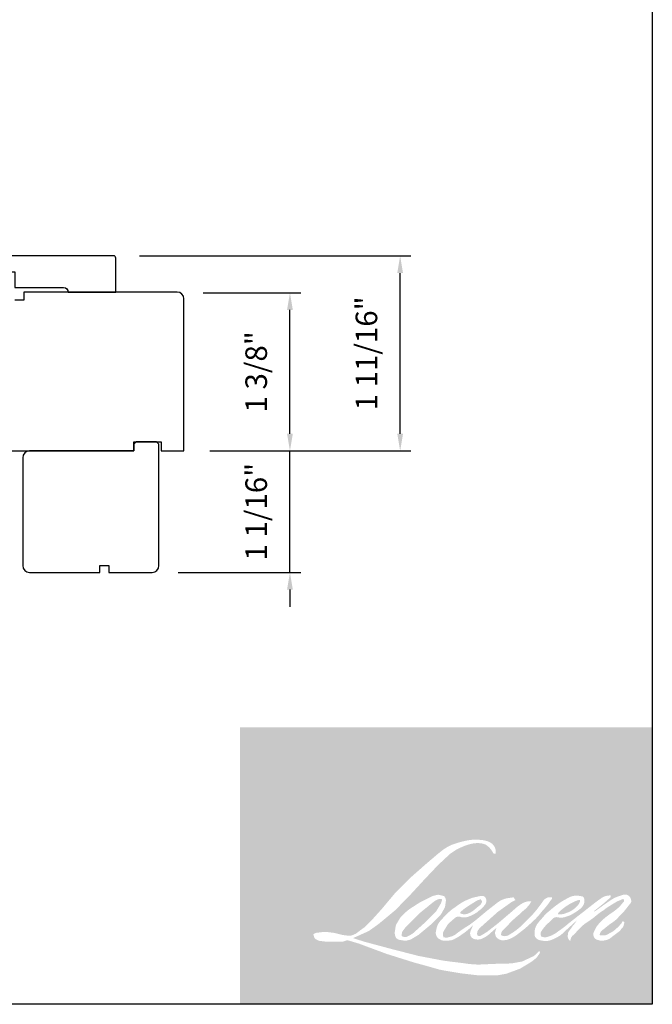
# Model space of a CAD drawing. Extents: x -4188 to -4116, y 4316 to 4426.
# Drawn here: x -4168 to -4162, y 4367 to 4375 of the extents above; entities that cross this region are included whole.
import ezdxf

# ---------------------------------------------------------------- set-up
doc = ezdxf.new("R2010")
doc.units = 0
doc.header["$LTSCALE"] = 10
doc.header["$MEASUREMENT"] = 0
doc.header["$PDMODE"] = 2
doc.header["$PDSIZE"] = -2
doc.layers.get('DEFPOINTS').update_dxf_attribs({"color": 2, "linetype": 'CONTINUOUS'})
for name, color, linetype in [('1', 1, 'CONTINUOUS'), ('8', 7, 'CONTINUOUS'), ('Visible (ANSI)', 7, 'CONTINUOUS')]:
    doc.layers.add(name, color=color, linetype=linetype)
doc.layers.add('2', color=2, linetype='CONTINUOUS', lineweight=9)
doc.styles.add('MODERN', font='tahoma.ttf')
doc.dimstyles.new('LWDEC$0', dxfattribs={"dimtxt": 2.5, "dimasz": 2, "dimexe": 1.25, "dimexo": 3.000000000000004, "dimgap": 2, "dimtad": 1, "dimtoh": 1, "dimzin": 1, "dimdsep": 46, "dimtxsty": 'MODERN', "dimcen": 0, "dimdle": 1.5, "dimadec": 0, "dimazin": 0, "dimtfac": 1, "dimtix": 1, "dimtmove": 0, "dimatfit": 3, "dimfxl": 0, "dimtzin": 0, "dimarcsym": 0})

# ---------------------------------------------------------------- blocks, each defined once
blk = doc.blocks.new('*D491')
at = {"layer": '2', "color": 0, "linetype": 'ByBlock', "lineweight": -2}
for p, q in [((-4165.928070409794, 4372.818186907229), (-4165.080535729569, 4372.818186907229)), ((-4165.174285729569, 4371.595315204782), (-4165.174285729569, 4372.668186907229)), ((-4165.869015409793, 4371.445315204783), (-4165.080535729569, 4371.445315204783))]:
    blk.add_line(p, q, dxfattribs=at)
at = {"layer": '2', "color": 0}
for points in [[(-4165.199285729569, 4372.668186907229), (-4165.14928572957, 4372.668186907229), (-4165.174285729569, 4372.818186907229)], [(-4165.199285729569, 4371.595315204782), (-4165.14928572957, 4371.595315204782), (-4165.174285729569, 4371.445315204783)]]:
    blk.add_solid(points, dxfattribs=at)
at = {"layer": 'DEFPOINTS', "color": 0}
for p in [(-4166.153070409794, 4372.818186907229), (-4165.174285729569, 4372.818186907229), (-4166.094015409793, 4371.445315204783)]:
    blk.add_point(p, dxfattribs=at)
at = {"layer": '2', "color": 0, "insert": (-4165.442653761806, 4372.131751056005), "char_height": 0.1875, "attachment_point": 5, "rotation": 90, "style": 'MODERN'}
blk.add_mtext('1 3/8"', dxfattribs=at)
blk = doc.blocks.new('*D492')
at = {"layer": '2', "color": 0, "linetype": 'ByBlock', "lineweight": -2}
for p, q in [((-4166.479250409793, 4373.138225204782), (-4164.124481297459, 4373.138225204782)), ((-4164.218231297459, 4371.595315204782), (-4164.218231297459, 4372.988225204783)), ((-4165.869015409793, 4371.445315204783), (-4164.124481297459, 4371.445315204783))]:
    blk.add_line(p, q, dxfattribs=at)
at = {"layer": '2', "color": 0}
for points in [[(-4164.243231297459, 4372.988225204783), (-4164.19323129746, 4372.988225204783), (-4164.218231297459, 4373.138225204782)], [(-4164.243231297459, 4371.595315204782), (-4164.19323129746, 4371.595315204782), (-4164.218231297459, 4371.445315204783)]]:
    blk.add_solid(points, dxfattribs=at)
at = {"layer": 'DEFPOINTS', "color": 0}
for p in [(-4166.704250409794, 4373.138225204782), (-4164.218231297459, 4373.138225204782), (-4166.094015409793, 4371.445315204783)]:
    blk.add_point(p, dxfattribs=at)
at = {"layer": '2', "color": 0, "insert": (-4164.486599329696, 4372.291770204782), "char_height": 0.1875, "attachment_point": 5, "rotation": 90, "style": 'MODERN'}
blk.add_mtext('1 11/16"', dxfattribs=at)
blk = doc.blocks.new('*D495')
at = {"layer": '2', "color": 0, "linetype": 'ByBlock', "lineweight": -2}
for p, q in [((-4165.174285729569, 4371.595386603443), (-4165.174285729569, 4371.745386603444)), ((-4165.869015409793, 4371.445386603444), (-4165.080535729569, 4371.445386603444)), ((-4165.174285729569, 4370.392239103444), (-4165.174285729569, 4371.445386603444)), ((-4166.144605409793, 4370.392239103444), (-4165.080535729569, 4370.392239103444)), ((-4165.174285729569, 4370.242239103444), (-4165.174285729569, 4370.092239103444))]:
    blk.add_line(p, q, dxfattribs=at)
at = {"layer": '2', "color": 0}
for points in [[(-4165.199285729569, 4371.595386603443), (-4165.14928572957, 4371.595386603443), (-4165.174285729569, 4371.445386603444)], [(-4165.199285729569, 4370.242239103444), (-4165.14928572957, 4370.242239103444), (-4165.174285729569, 4370.392239103444)]]:
    blk.add_solid(points, dxfattribs=at)
at = {"layer": 'DEFPOINTS', "color": 0}
for p in [(-4166.094015409793, 4371.445386603444), (-4165.174285729569, 4371.445386603444), (-4166.369605409794, 4370.392239103444)]:
    blk.add_point(p, dxfattribs=at)
at = {"layer": '2', "color": 0, "insert": (-4165.442653761806, 4370.918812853442), "char_height": 0.1875, "attachment_point": 5, "rotation": 90, "style": 'MODERN'}
blk.add_mtext('1 1/16"', dxfattribs=at)

msp = doc.modelspace()

# ---------------------------------------------------------------- hatches: boundary and pattern name
at = {"layer": '1'}
h = msp.add_hatch(color=256, dxfattribs=at)
edge = h.paths.add_edge_path(flags=16)
edge.add_line((-4163.59002205558, 4367.569514329478), (-4163.619044751588, 4367.558089914173))
edge.add_arc((-4163.470239866801, 4367.16519230555), 0.4201326273902369, 110.7435338328154, 128.3189354592484)
edge.add_line((-4163.730738210237, 4367.494816390935), (-4163.76591726784, 4367.470209991622))
edge.add_arc((-4163.387342561746, 4366.988614985035), 0.6125786141085684, 128.1703640766237, 137.4904388566677)
edge.add_line((-4163.838913823732, 4367.402542459132), (-4163.856503352533, 4367.382330069071))
edge.add_arc((-4163.751747672542, 4367.267763711073), 0.1552391795754306, 132.4387618196775, 165.7887559558239)
edge.add_line((-4163.902236097115, 4367.305874561824), (-4163.907299964088, 4367.279513891111))
edge.add_arc((-4163.860269901264, 4367.265189354107), 0.04916318917346481, 163.0601785608149, 199.667819839924)
edge.add_line((-4163.906564896499, 4367.248642675109), (-4163.902911649749, 4367.238421467521))
edge.add_arc((-4163.856616654512, 4367.254968146519), 0.04916318917341159, 199.6678198398924, 251.5782653251905)
edge.add_line((-4163.872152662912, 4367.208324265755), (-4163.865298079055, 4367.202176214716))
edge.add_arc((-4163.82055093884, 4367.356891173325), 0.1610559684547542, 253.8689093689835, 279.5238834985275)
edge.add_line((-4163.793902824385, 4367.198055084948), (-4163.766004248619, 4367.202490967066))
edge.add_arc((-4163.923635924296, 4367.563299751733), 0.3937394116279627, 293.599759127088, 305.2415335662616)
edge.add_line((-4163.696438632861, 4367.241722210487), (-4163.678370437476, 4367.254039690227))
edge.add_arc((-4164.035161526043, 4367.776488924028), 0.632655579901109, 304.3299546809044, 311.3388278817086)
edge.add_line((-4163.617285791132, 4367.301480552572), (-4163.585597608662, 4367.332628181981))
edge.add_line((-4163.585597608662, 4367.332628181982), (-4163.607684846997, 4367.280211297852))
edge.add_arc((-4163.562379560654, 4367.261120719047), 0.04916318917344066, 157.1505902080524, 188.7527881177595)
edge.add_line((-4163.610970200571, 4367.253639483715), (-4163.608967174288, 4367.241424710456))
edge.add_arc((-4163.559693093503, 4367.262719421067), 0.05367867115876975, 203.3724848755398, 236.2820188683001)
edge.add_line((-4163.589490418679, 4367.21807057842), (-4163.57702530128, 4367.210675143499))
edge.add_line((-4163.577025301281, 4367.210675143499), (-4163.557159005914, 4367.207561250289))
edge.add_arc((-4163.544801198032, 4367.296381909324), 0.08967622252795054, 262.0791645594197, 292.2783775016619)
edge.add_line((-4163.510804316727, 4367.213399760952), (-4163.494054262012, 4367.22118447163))
edge.add_arc((-4163.602130921121, 4367.440722341599), 0.2446986730543335, 296.2106379315013, 316.3390975216024)
edge.add_line((-4163.425106499166, 4367.27178509104), (-4163.382860635601, 4367.308593158734))
edge.add_line((-4163.382860635601, 4367.308593158735), (-4163.392616707125, 4367.279347592753))
edge.add_arc((-4163.345980023611, 4367.263789992661), 0.0491631891734274, 161.551740767663, 190.3127161446984)
edge.add_line((-4163.394348997718, 4367.254988770376), (-4163.393185642113, 4367.248595304189))
edge.add_arc((-4163.344816668008, 4367.257396526473), 0.04916318917342543, 190.3127161447497, 233.1512482868532)
edge.add_line((-4163.374300063929, 4367.218055091132), (-4163.36566418918, 4367.211583163707))
edge.add_arc((-4163.321652981746, 4367.281991360917), 0.08303192527091752, 237.9910565920216, 266.7736929511086)
edge.add_line((-4163.326326012505, 4367.199091038857), (-4163.314571091172, 4367.201048680273))
edge.add_arc((-4163.341745329473, 4367.45489662723), 0.2552982949444252, 276.1102024200143, 282.8001709376335)
edge.add_line((-4163.285183633048, 4367.205942828506), (-4163.263632789144, 4367.213773438863))
edge.add_arc((-4163.436533641264, 4367.574086903519), 0.3996504691298105, 295.6345937821404, 305.0851936871881)
edge.add_line((-4163.206817026449, 4367.247053611095), (-4163.162735877961, 4367.281312559342))
edge.add_arc((-4163.781961444611, 4368.078194948658), 1.009188706237167, 307.8493564519049, 313.88251319577)
edge.add_line((-4163.082410117805, 4367.350809365929), (-4163.045186045459, 4367.385068314176))
edge.add_arc((-4163.795189903593, 4368.097200220402), 1.034232874686498, 316.4837322151152, 319.90339358774)
edge.add_line((-4163.004043588604, 4367.431073244999), (-4162.983135924987, 4367.458064455187))
edge.add_arc((-4163.332784312634, 4367.803661168517), 0.4916208734870623, 315.3338983763682, 327.303457312776)
edge.add_line((-4162.919064021416, 4367.538092714286), (-4162.901790026696, 4367.559244084202))
edge.add_line((-4162.901790026695, 4367.559244084202), (-4162.901790026695, 4367.572978370701))
edge.add_line((-4162.901790026695, 4367.572978370701), (-4162.935744635897, 4367.572978370701))
edge.add_arc((-4162.909364682459, 4367.492670753941), 0.08452937508941588, 108.1846443389827, 152.3458894786765)
edge.add_line((-4162.984237898839, 4367.531903606528), (-4162.984259271771, 4367.531775467458))
edge.add_line((-4162.984259271771, 4367.531775467458), (-4163.034886211391, 4367.464324823199))
edge.add_arc((-4163.074205859608, 4367.493837268602), 0.0491631891735178, 319.55213005632027, 323.10892970529335, ccw=False)
edge.add_line((-4163.03679284249, 4367.461942358039), (-4163.074573503583, 4367.418348486407))
edge.add_arc((-4037.17061305924, 4241.334175086499), 178.1825637864407, 134.9590241022482, 134.9968740237159)
edge.add_line((-4163.157837955373, 4367.335148100521), (-4163.189184567054, 4367.305783255814))
edge.add_arc((-4163.664219563295, 4367.897449287398), 0.7587667234291177, 303.89260640291644, 308.76017638464685, ccw=False)
edge.add_line((-4163.241102407161, 4367.267608980042), (-4163.279097687369, 4367.244185132256))
edge.add_arc((-4163.303274664235, 4367.286992759608), 0.04916318917350984, 279.45515651044104, 299.4569788133839, ccw=False)
edge.add_line((-4163.295198350721, 4367.238497478088), (-4163.306242260352, 4367.236658246027))
edge.add_arc((-4163.314318573865, 4367.285153527548), 0.04916318917337241, 231.361640185013, 279.4551565104153, ccw=False)
edge.add_line((-4163.345016201372, 4367.246752032328), (-4163.338534877565, 4367.27099839845))
edge.add_line((-4163.338534877565, 4367.27099839845), (-4163.331526990622, 4367.283002676687))
edge.add_arc((-4163.499088075292, 4367.477723310894), 0.2568907208972585, 310.712667740733, 319.2431645888313)
edge.add_line((-4163.304496666955, 4367.310012171479), (-4163.279468564234, 4367.336021397246))
edge.add_arc((-4162.665100642328, 4366.772093631773), 0.8339439238567334, 128.6864513861608, 137.4512053608263, ccw=False)
edge.add_line((-4163.186364040293, 4367.423052108236), (-4163.161335937571, 4367.448060933736))
edge.add_arc((-4163.342349585958, 4367.698245586715), 0.3088013948927088, 305.8864977196262, 323.8290169823505)
edge.add_line((-4163.09306678311, 4367.515991956596), (-4163.080473378402, 4367.538642610707))
edge.add_line((-4163.080473378401, 4367.538642610707), (-4163.098089193215, 4367.538642610707))
edge.add_arc((-4163.094471265198, 4367.433985298029), 0.104719828590028, 91.97988545757887, 108.8462448972383)
edge.add_line((-4163.128298875314, 4367.533090975434), (-4163.146094753059, 4367.527566392844))
edge.add_arc((-4162.993229347518, 4367.233062021714), 0.3318141902126206, 117.432015659688, 131.1083323412447)
edge.add_line((-4163.211392143015, 4367.483073324433), (-4163.241325092364, 4367.456756926106))
edge.add_arc((-4163.210627518992, 4367.418355387613), 0.04916318917335474, 128.6382790430487, 130.5795029713375)
edge.add_line((-4163.242608299083, 4367.455695029743), (-4163.361610735233, 4367.353771429954))
edge.add_arc((-4163.393591515325, 4367.391111072085), 0.04916318917417919, 308.6382790420806, 310.579502970377, ccw=False)
edge.add_line((-4163.362893941953, 4367.352709533588), (-4163.418094938352, 4367.309540951239))
edge.add_arc((-4165.364072481907, 4369.771597653144), 3.13824023991467, 307.31405794987364, 308.32238481125603, ccw=False)
edge.add_line((-4163.461722849247, 4367.275677446381), (-4163.476525205182, 4367.265946580379))
edge.add_arc((-4163.107382716554, 4366.633975132203), 0.7318839308380999, 120.2897390747867, 122.7946382182685)
edge.add_line((-4163.503792678515, 4367.249209421135), (-4163.518205494694, 4367.241424710456))
edge.add_arc((-4163.532423502296, 4367.265812242533), 0.02822947858117316, 239.7576806675913, 300.2423193323303, ccw=False)
edge.add_line((-4163.546641509898, 4367.241424710456), (-4163.55177424911, 4367.25799380744))
edge.add_line((-4163.55177424911, 4367.25799380744), (-4163.546768658869, 4367.281001963647))
edge.add_arc((-4163.352452868834, 4367.156223813507), 0.2309290215829528, 138.7107403284415, 147.2938136247718, ccw=False)
edge.add_line((-4163.525970127628, 4367.30860482909), (-4163.374573182372, 4367.444126886527))
edge.add_arc((-4163.341783139354, 4367.407495858032), 0.04916318917303248, 125.5168177182407, 131.8331214657503, ccw=False)
edge.add_line((-4163.370344095568, 4367.447511991651), (-4163.255422969684, 4367.529535339421))
edge.add_arc((-4163.226862013471, 4367.489519205802), 0.0491631891733968, 116.5473942008067, 125.51681771819841, ccw=False)
edge.add_line((-4163.248834907792, 4367.533498872522), (-4163.217922145447, 4367.548943347454))
edge.add_line((-4163.217922145448, 4367.548943347454), (-4163.235103260268, 4367.572978370701))
edge.add_line((-4163.235103260268, 4367.572978370701), (-4163.284474230233, 4367.566102609345))
edge.add_arc((-4163.250725121319, 4367.363670219405), 0.2052263990066863, 99.46517994555128, 130.3446589746836)
edge.add_line((-4163.383585417007, 4367.520086384424), (-4163.46328061732, 4367.457620419874))
edge.add_arc((-4163.43577078832, 4367.41687451851), 0.04916318917326112, 124.0254795468588, 129.7838645318389)
edge.add_line((-4163.467229984287, 4367.454654647662), (-4163.567336084394, 4367.371297139593))
edge.add_arc((-4163.598795280362, 4367.409077268745), 0.0491631891734052, 306.50774894826475, 309.7838645323727, ccw=False)
edge.add_line((-4163.569546550547, 4367.369561057211), (-4163.615065758555, 4367.335214603659))
edge.add_arc((-4162.800675708217, 4365.991679154774), 1.571088366865797, 121.2223368885232, 125.0085167005282)
edge.add_line((-4163.702006264438, 4367.278505438669), (-4163.720118895629, 4367.265233057132))
edge.add_arc((-4163.822875506251, 4367.375020905168), 0.1503738428143182, 288.78325139745607, 313.10527468853024, ccw=False)
edge.add_line((-4163.774456789202, 4367.23265545837), (-4163.799423378792, 4367.226985392204))
edge.add_arc((-4163.819377589856, 4367.271916991669), 0.04916318917333661, 270.0000000000521, 293.94610040233283, ccw=False)
edge.add_line((-4163.819377589856, 4367.222753802495), (-4163.843284741291, 4367.226622577986))
edge.add_line((-4163.843284741291, 4367.226622577986), (-4163.847176971623, 4367.245913656727))
edge.add_arc((-4163.798683708683, 4367.254002081728), 0.04916318917343378, 148.6516844491835, 189.469466182361, ccw=False)
edge.add_line((-4163.84067007683, 4367.279578712847), (-4163.806053561197, 4367.336404874301))
edge.add_arc((-4163.764067193049, 4367.310828243181), 0.04916318917336334, 130.9872745663165, 148.6516844493615, ccw=False)
edge.add_line((-4163.796312905594, 4367.347939335756), (-4163.743349320991, 4367.393959229163))
edge.add_arc((-4163.711103608445, 4367.356848136588), 0.04916318917337772, 73.62240392444329, 130.9872745661695, ccw=False)
edge.add_line((-4163.697241244808, 4367.404016495094), (-4163.681733261068, 4367.39945883575))
edge.add_arc((-4163.664796657079, 4367.508305937678), 0.1101568888120925, 261.1557017455833, 293.0405422143933)
edge.add_line((-4163.621683192272, 4367.406936468383), (-4163.60409366347, 4367.41396683069))
edge.add_arc((-4163.740187144917, 4367.72115014163), 0.3359806872613426, 293.8951005314135, 303.8407504359524)
edge.add_line((-4163.553084037521, 4367.442088411155), (-4163.522920956273, 4367.466345287742))
edge.add_arc((-4163.548200893776, 4367.50851096015), 0.04916318917340806, 300.9443034441121, 317.2685916769402)
edge.add_line((-4163.512088430482, 4367.475150666917), (-4163.484492330281, 4367.505023400608))
edge.add_arc((-4163.520604793575, 4367.53838369384), 0.04916318917340592, 317.2685916769402, 346.9956899603004)
edge.add_line((-4163.47270248582, 4367.527320779148), (-4163.471465483995, 4367.532676984431))
edge.add_arc((-4163.518693644648, 4367.543757579186), 0.04851060439480232, 346.7961712270607, 413.3872709827156)
edge.add_line((-4163.489761764137, 4367.582696313485), (-4163.519663940373, 4367.585332710287))
edge.add_line((-4163.519663940374, 4367.585332710287), (-4163.53989190986, 4367.580938701035))
edge.add_line((-4163.53989190986, 4367.580938701036), (-4163.59002205558, 4367.569514329478))
edge = h.paths.add_edge_path(flags=16)
edge.add_line((-4163.406914181197, 4367.950671511904), (-4163.390015190967, 4367.952870353893))
edge.add_line((-4163.390015190968, 4367.952870353893), (-4163.389733066378, 4367.981799998679))
edge.add_arc((-4163.486730810901, 4367.966597538079), 0.09818185805466399, 8.907506088494685, 24.43170924534063)
edge.add_line((-4163.397340657471, 4368.007206376045), (-4163.403539216542, 4368.017623129126))
edge.add_arc((-4163.565379685358, 4367.900052898698), 0.2000377375131122, 35.9968131381565, 43.3346657359031)
edge.add_line((-4163.419880700098, 4368.037330506913), (-4163.425515767573, 4368.041553510189))
edge.add_arc((-4163.511128282288, 4367.917768138191), 0.1505068802308914, 55.3314669920864, 74.27023737480918)
edge.add_line((-4163.470325794024, 4368.062638694027), (-4163.494766142244, 4368.068247416059))
edge.add_arc((-4163.663869743746, 4366.656794266767), 1.421547051872085, 83.16806255266637, 85.45872639657695)
edge.add_line((-4163.551315607255, 4368.07387845165), (-4163.560259577987, 4368.07387845165))
edge.add_arc((-4163.554701608416, 4367.609053480039), 0.4648581990869062, 90.6850600621614, 102.9608398431246)
edge.add_line((-4163.658962350781, 4368.062068758876), (-4163.66471204084, 4368.060472834348))
edge.add_arc((-4163.467572322485, 4367.219027636582), 0.8642303451028007, 103.1858341886869, 106.899858065573)
edge.add_line((-4163.718803931146, 4368.045935592891), (-4163.765135285629, 4368.030503704599))
edge.add_arc((-4163.749599299669, 4367.983859816361), 0.04916318917363997, 108.4217071105008, 114.75834702479)
edge.add_line((-4163.77018845167, 4368.028504031995), (-4163.792585011406, 4368.017970259444))
edge.add_arc((-4163.640229413632, 4367.712823970701), 0.3410666880643488, 116.5323637573816, 123.2614938956356)
edge.add_line((-4163.827291184561, 4367.998015800114), (-4163.845460588961, 4367.985909309713))
edge.add_arc((-4163.817281897521, 4367.945623077345), 0.0491631891735478, 124.9713296138638, 128.6383073389062)
edge.add_line((-4163.847979489858, 4367.984024600679), (-4163.897701614091, 4367.944277492562))
edge.add_arc((-4163.867004021753, 4367.905875969226), 0.04916318917420285, 128.6383073376939, 130.4042997095776)
edge.add_line((-4163.898870472592, 4367.94331322982), (-4163.990760268974, 4367.865096991969))
edge.add_arc((-4163.958893818134, 4367.827659731378), 0.049163189172959, 130.4042997119748, 131.3566274874068)
edge.add_line((-4163.991378092877, 4367.864562184739), (-4164.134226021577, 4367.738816849687))
edge.add_arc((-4164.101741746835, 4367.701914396325), 0.04916318917333874, 131.3566274862534, 134.9779493406149)
edge.add_line((-4164.136491989699, 4367.73669139721), (-4164.254122412362, 4367.61915148141))
edge.add_arc((-4164.219372169498, 4367.584374480525), 0.04916318917368553, 134.9779493407256, 140.0418956082592)
edge.add_line((-4164.257056454824, 4367.615948422458), (-4164.378798963849, 4367.470645708718))
edge.add_arc((-4164.416483249174, 4367.502219650651), 0.04916318917391516, 317.99084807977545, 320.04189560753264, ccw=False)
edge.add_line((-4164.379953134612, 4367.469317220652), (-4164.471276799076, 4367.367924590222))
edge.add_arc((-4164.507806913638, 4367.400827020221), 0.04916318917369938, 314.97794145064756, 317.99084807989925, ccw=False)
edge.add_line((-4164.473056675562, 4367.366050014551), (-4164.520640722771, 4367.318502592418))
edge.add_arc((-4164.555390960848, 4367.353279598087), 0.04916318917357225, 304.97127028456777, 314.9779414512371, ccw=False)
edge.add_line((-4164.527212311123, 4367.312993336541), (-4164.557141796613, 4367.292058842853))
edge.add_arc((-4164.528963146889, 4367.251772581307), 0.0491631891727158, 124.9712702846912, 127.5472939882475)
edge.add_line((-4164.558923985102, 4367.290751644189), (-4164.597606419792, 4367.261018806052))
edge.add_arc((-4164.627567258006, 4367.299997868935), 0.04916318917342997, 292.60418672138087, 307.54729398813345, ccw=False)
edge.add_line((-4164.608670757817, 4367.25461129107), (-4164.634882151217, 4367.243698293801))
edge.add_arc((-4164.653778651405, 4367.289084871666), 0.04916318917343216, 270.0000000000521, 292.6041867212646, ccw=False)
edge.add_line((-4164.653778651405, 4367.239921682492), (-4164.664745938278, 4367.239921682492))
edge.add_arc((-4164.664745938278, 4367.289084871666), 0.04916318917342501, 262.4111372028817, 269.99999999989575, ccw=False)
edge.add_line((-4164.671238611652, 4367.240352291577), (-4164.716809460062, 4367.246423725383))
edge.add_arc((-4164.710316786687, 4367.295156305471), 0.04916318917320903, 255.97412700802948, 262.41113720279566, ccw=False)
edge.add_line((-4164.722231978508, 4367.247458848793), (-4164.785592051339, 4367.263286682689))
edge.add_arc((-4164.797507243161, 4367.215589226011), 0.04916318917361244, 75.97412700809264, 82.41113720285762)
edge.add_line((-4164.791014569784, 4367.264321806099), (-4164.836585418195, 4367.270393239904))
edge.add_arc((-4164.843078091571, 4367.221660659816), 0.04916318917338042, 82.41113720287485, 89.99999999989578)
edge.add_line((-4164.843078091571, 4367.270823848989), (-4164.898408816704, 4367.270823848989))
edge.add_arc((-4164.898408816704, 4367.221660659816), 0.04916318917346972, 89.99999999989578, 97.58885177278158)
edge.add_line((-4164.904901480702, 4367.270393241154), (-4164.943140447263, 4367.265298646229))
edge.add_arc((-4164.936647783265, 4367.216566064891), 0.04916318917351427, 97.58885177282633, 120.9444138367378)
edge.add_line((-4164.961927802011, 4367.258731688591), (-4164.97039381166, 4367.253655968992))
edge.add_line((-4164.970393811659, 4367.253655968992), (-4164.968145025757, 4367.24017362032))
edge.add_arc((-4164.919651762815, 4367.24826204532), 0.04916318917343378, 189.469466182361, 248.9772521266449)
edge.add_line((-4164.937288495306, 4367.202371252815), (-4164.924614550943, 4367.19750040718))
edge.add_arc((-4164.906977818451, 4367.243391199685), 0.04916318917355166, 248.9772521265363, 263.2952829132843)
edge.add_line((-4164.91271774385, 4367.194564235555), (-4164.863294958724, 4367.188754267545))
edge.add_arc((-4164.857555033325, 4367.237581231675), 0.04916318917369175, 263.2952829136709, 270.0000000002605)
edge.add_line((-4164.857555033325, 4367.188418042501), (-4164.722138574135, 4367.188418042501))
edge.add_arc((-4164.722138574135, 4367.237581231675), 0.04916318917351444, 269.9999999999479, 291.7861635244846)
edge.add_line((-4164.70389197098, 4367.191929499582), (-4164.695496362474, 4367.195285151817))
edge.add_line((-4164.695496362475, 4367.195285151817), (-4164.695496192872, 4367.195285219605))
edge.add_line((-4164.695496192873, 4367.195285219606), (-4164.694245658488, 4367.195785052791))
edge.add_arc((-4164.675998885742, 4367.150133388483), 0.04916318917341306, 73.31290130503481, 111.78637637463899, ccw=False)
edge.add_line((-4164.661881929681, 4367.197226176903), (-4164.576739407436, 4367.171703091824))
edge.add_arc((-4164.590856363497, 4367.124610303403), 0.04916318917377746, 69.6379539024133, 73.31290130484012, ccw=False)
edge.add_line((-4164.573749977941, 4367.170701416894), (-4164.335871067989, 4367.082414368887))
edge.add_arc((-4164.318764682431, 4367.128505482378), 0.04916318917301937, 249.6379539022516, 252.5654274350193)
edge.add_line((-4164.333494786637, 4367.081600864271), (-4164.094712873998, 4367.006612886596))
edge.add_arc((-4164.079982769793, 4367.053517504704), 0.04916318917313097, 252.5654274358246, 253.9209235554614)
edge.add_line((-4164.093599192147, 4367.006277561733), (-4164.005334680121, 4366.982366341561))
edge.add_arc((-4169.718894885037, 4346.540896436483), 21.22494904812221, 74.02213101165029, 74.38388184838948, ccw=False)
edge.add_line((-4163.87638722699, 4366.945885198084), (-4163.837615937245, 4366.938022212144))
edge.add_arc((-4163.827179883546, 4366.986064984262), 0.04916318917365625, 257.744367814255, 260.5448446286094)
edge.add_line((-4163.835256196095, 4366.937569702582), (-4163.69331732753, 4366.913931471693))
edge.add_arc((-4163.685241014982, 4366.962426753374), 0.04916318917292128, 260.544844628678, 263.3725429624577)
edge.add_line((-4163.690915094841, 4366.913592093681), (-4163.547190477239, 4366.896892787016))
edge.add_arc((-4163.541516397379, 4366.94572744671), 0.04916318917351623, 263.3725429623806, 270.0000000001042)
edge.add_line((-4163.541516397379, 4366.896564257537), (-4163.376981709199, 4366.896564257537))
edge.add_arc((-4163.376981709199, 4366.94572744671), 0.04916318917342501, 269.9999999999479, 280.2970776836968)
edge.add_line((-4163.368193689196, 4366.897356072179), (-4163.301214791776, 4366.909524671809))
edge.add_arc((-4163.31000281178, 4366.957896046341), 0.04916318917369696, 280.2970776836922, 290.3620369384126)
edge.add_line((-4163.29289643359, 4366.911804930115), (-4163.181077783292, 4366.953305598296))
edge.add_arc((-4163.198184161482, 4366.999396714522), 0.04916318917342728, 290.3620369384726, 301.244160550689)
edge.add_line((-4163.172683897404, 4366.957363921353), (-4163.082787722842, 4367.011901724297))
edge.add_arc((-4163.108287986922, 4367.053934517466), 0.04916318917354828, 301.2441605507241, 307.5472587162483)
edge.add_line((-4163.078327172704, 4367.014955436139), (-4163.041884531868, 4367.042966645086))
edge.add_arc((-4163.071845346086, 4367.081945726413), 0.04916318917337024, 307.5472587161466, 325.2842117670305)
edge.add_line((-4163.031433836771, 4367.053946992788), (-4163.0048765641, 4367.092277993262))
edge.add_line((-4163.004876564101, 4367.092277993262), (-4163.011748994878, 4367.109445829512))
edge.add_line((-4163.011748994878, 4367.109445829512), (-4163.050294606675, 4367.070929887814))
edge.add_arc((-4163.085044843921, 4367.105706894314), 0.04916318917339163, 294.99998599423975, 314.97794008390053, ccw=False)
edge.add_line((-4163.064267593262, 4367.061149908051), (-4163.153831590313, 4367.019385556986))
edge.add_arc((-4163.174608840971, 4367.063942543248), 0.04916318917339169, 280.4835584637241, 294.9999859943562, ccw=False)
edge.add_line((-4163.165663433307, 4367.015600027266), (-4163.248457427022, 4367.000279640833))
edge.add_arc((-4163.257402834685, 4367.048622156815), 0.04916318917328719, 271.4310031368585, 280.4835584636405, ccw=False)
edge.add_line((-4163.256175076471, 4366.999474300509), (-4163.389256186542, 4366.996149813168))
edge.add_arc((-4163.388028428328, 4366.947001956862), 0.04916318917331137, 91.4310031358674, 92.54284591175761)
edge.add_line((-4163.39020962527, 4366.996116736202), (-4163.541170399263, 4366.989412538749))
edge.add_arc((-4163.543351596203, 4367.038527318089), 0.04916318917356638, 265.10465275579725, 272.54284591257897, ccw=False)
edge.add_line((-4163.547546986789, 4366.989543464959), (-4163.618492926798, 4366.994397392798))
edge.add_arc((-4164.113058893465, 4363.745360524497), 3.28646254610615, 81.34491920542158, 83.93276959944109)
edge.add_line((-4163.765695068211, 4367.013414140927), (-4163.84198910129, 4367.023428255375))
edge.add_arc((-4163.835435111974, 4367.072152627037), 0.04916318917365626, 259.2238030497866, 262.3390408785694, ccw=False)
edge.add_line((-4163.844627311537, 4367.023856430117), (-4164.058263700762, 4367.064517775078))
edge.add_arc((-4164.0490715012, 4367.112813971997), 0.04916318917313896, 255.5898674252661, 259.2238030498841, ccw=False)
edge.add_line((-4164.061306310181, 4367.065197497759), (-4164.30007493274, 4367.126547871429))
edge.add_arc((-4164.28784012376, 4367.174164345664), 0.04916318917018413, 254.97323209402919, 255.5898674261031, ccw=False)
edge.add_line((-4164.300586677871, 4367.126682301398), (-4164.529405948849, 4367.188108831456))
edge.add_arc((-4164.516659394736, 4367.235590875724), 0.04916318917296821, 252.1939689635893, 254.973232092796, ccw=False)
edge.add_line((-4164.531693278019, 4367.1887827405), (-4164.626771969801, 4367.219320208997))
edge.add_line((-4164.626771969801, 4367.219320208997), (-4164.493846817169, 4367.279090482481))
edge.add_arc((-4164.514008736061, 4367.323929262529), 0.04916318917353688, 294.2112382077532, 305.732961936249)
edge.add_line((-4164.485297025441, 4367.284021157551), (-4164.404829081132, 4367.341913466205))
edge.add_arc((-4164.433540791753, 4367.381821571184), 0.04916318917339783, 305.7329619361102, 309.7838804658383)
edge.add_line((-4164.402081585279, 4367.34404145078), (-4164.261056024024, 4367.461472316595))
edge.add_arc((-4164.292515230497, 4367.499252436998), 0.04916318917308217, 309.7838804662118, 315.7220069153682)
edge.add_line((-4164.25731630749, 4367.464929631332), (-4164.129002226177, 4367.596519033221))
edge.add_arc((-4164.164201149184, 4367.630841838888), 0.04916318917361547, 315.7220069151761, 317.3313130301738)
edge.add_line((-4164.128052188217, 4367.597521097738), (-4164.00847415006, 4367.727248759384))
edge.add_arc((-4163.972325189095, 4367.693928018234), 0.04916318917442977, 136.5691217381373, 137.3313130317578, ccw=False)
edge.add_line((-4164.008027707257, 4367.727726677478), (-4163.889037017493, 4367.853420043943))
edge.add_arc((-4163.853334499331, 4367.819621384699), 0.04916318917341618, 133.0030402840258, 136.5691217367321, ccw=False)
edge.add_line((-4163.886865621591, 4367.855575285874), (-4163.787833136262, 4367.947934397534))
edge.add_arc((-4163.754302014003, 4367.911980496358), 0.04916318917335243, 123.66973125777031, 133.0030402840233, ccw=False)
edge.add_line((-4163.781558323915, 4367.952896419171), (-4163.735901347796, 4367.983311001202))
edge.add_arc((-4163.708645037884, 4367.942395078388), 0.04916318917370247, 116.54741945340211, 123.66973125800169, ccw=False)
edge.add_line((-4163.730617951589, 4367.986374735425), (-4163.691863275046, 4368.005573791756))
edge.add_arc((-4163.471371265195, 4367.525322787834), 0.5284484394671219, 108.32977608697189, 114.6607198081017, ccw=False)
edge.add_line((-4163.637560806636, 4368.02695890046), (-4163.627019695567, 4368.030150705771))
edge.add_arc((-4163.541766865661, 4367.767276631817), 0.2763527162224407, 91.3175923494444, 107.9684245357011, ccw=False)
edge.add_line((-4163.54812140234, 4368.043556279325), (-4163.542691110044, 4368.043556279325))
edge.add_arc((-4163.54745692751, 4367.837437936195), 0.2061734327964088, 74.27590666917501, 88.67545713152828, ccw=False)
edge.add_line((-4163.49158284655, 4368.035895920332), (-4163.476872489205, 4368.029814464721))
edge.add_arc((-4163.532100148026, 4367.930099234945), 0.1139878122781073, 43.535206096623426, 61.0199570960134, ccw=False)
edge.add_line((-4163.449464539188, 4368.008614058386), (-4163.43875804735, 4367.997915751339))
edge.add_arc((-4164.969754391085, 4366.793638844299), 1.947879019177836, 37.4859321387911, 38.18847884617469, ccw=False)
edge.add_line((-4163.424106962824, 4367.979052991705), (-4163.406914181197, 4367.950671511905))
edge = h.paths.add_edge_path(flags=16)
edge.add_line((-4163.939528134565, 4367.583279107449), (-4164.040245244341, 4367.532959270413))
edge.add_arc((-4164.018272324174, 4367.488979616605), 0.04916318917315821, 116.5474278707861, 122.7151472681694)
edge.add_line((-4164.044843197653, 4367.530343947281), (-4164.136273997605, 4367.471612277316))
edge.add_arc((-4164.109703124126, 4367.43024794664), 0.04916318917354903, 122.7151472678157, 129.7838844046906)
edge.add_line((-4164.141162333196, 4367.468028064882), (-4164.178349823149, 4367.437062332753))
edge.add_arc((-4164.146890614079, 4367.399282214512), 0.04916318917337725, 129.7838844048574, 134.9779236775583)
edge.add_line((-4164.181640841367, 4367.434059230962), (-4164.210143611, 4367.405578417362))
edge.add_arc((-4164.175393383712, 4367.370801400912), 0.04916318917343889, 134.9779236773372, 149.016800467838)
edge.add_line((-4164.217541884745, 4367.396109957377), (-4164.250638480074, 4367.340991369943))
edge.add_arc((-4164.208489979041, 4367.315682813477), 0.04916318917348348, 149.0168004682402, 171.4627371209268)
edge.add_line((-4164.25710841672, 4367.322981216544), (-4164.264859290945, 4367.271348634455))
edge.add_arc((-4164.216240853266, 4367.264050231388), 0.0491631891734344, 171.462737120919, 188.7527796723929)
edge.add_line((-4164.264831494285, 4367.256569003219), (-4164.262966111769, 4367.2444533278))
edge.add_arc((-4164.214375470749, 4367.251934555969), 0.04916318917342272, 188.7527796722899, 243.4525844808459)
edge.add_line((-4164.236348381434, 4367.207954897425), (-4164.231606783479, 4367.205585922498))
edge.add_line((-4164.23160678348, 4367.205585922498), (-4164.183034981495, 4367.197021021261))
edge.add_arc((-4164.174497513949, 4367.245437245997), 0.04916318917340701, 259.9995629250653, 282.984973922452)
edge.add_line((-4164.163450765905, 4367.197531207469), (-4164.13609031321, 4367.203840308296))
edge.add_arc((-4164.147137061254, 4367.251746346824), 0.04916318917342102, 282.984973922452, 300.9443034441568)
edge.add_line((-4164.121857123751, 4367.209580674416), (-4164.063054909795, 4367.244834856527))
edge.add_arc((-4164.088334847298, 4367.287000528934), 0.04916318917330829, 300.9443034444249, 309.7838852377734)
edge.add_line((-4164.056875637679, 4367.24922041115), (-4163.958422868874, 4367.331201264391))
edge.add_arc((-4163.989882078493, 4367.368981382175), 0.04916318917357049, 309.7838852377268, 314.9779355268249)
edge.add_line((-4163.955131844014, 4367.334204372912), (-4163.868803051004, 4367.420466701471))
edge.add_arc((-4163.903553285484, 4367.455243710734), 0.04916318917341134, 314.9779355266406, 330.926687906336)
edge.add_line((-4163.86058472406, 4367.431353924238), (-4163.833896905163, 4367.479355072581))
edge.add_arc((-4163.876865466587, 4367.503244859078), 0.04916318917335019, 330.9266879063563, 351.4627371209036)
edge.add_line((-4163.828247028908, 4367.495946456012), (-4163.82195752765, 4367.537844076925))
edge.add_arc((-4163.870575965329, 4367.54514247999), 0.0491631891734101, 351.4627371207567, 392.0252222395874)
edge.add_line((-4163.828894689, 4367.571213352111), (-4163.836441597159, 4367.583279107448))
edge.add_line((-4163.83644159716, 4367.583279107449), (-4163.875326456267, 4367.593640417766))
edge.add_arc((-4163.887984865401, 4367.546134798647), 0.04916318917342202, 75.07956872022694, 104.9204312797227)
edge.add_line((-4163.900643274534, 4367.593640417766), (-4163.939528134566, 4367.583279107449))
edge = h.paths.add_edge_path(flags=0)
edge.add_line((-4163.922347019746, 4367.538642610707), (-4164.047497237819, 4367.437247640552))
edge.add_arc((-4164.016548564733, 4367.399048179771), 0.04916318917342368, 129.0139112785853, 134.9779868377202)
edge.add_line((-4164.051298830356, 4367.433825157914), (-4164.118211460545, 4367.366963924779))
edge.add_line((-4164.118211460546, 4367.366963924779), (-4164.118211513653, 4367.366963871714))
edge.add_line((-4164.118211513652, 4367.366963871714), (-4164.167496085362, 4367.317717305535))
edge.add_arc((-4164.132745872558, 4367.282940274612), 0.04916318917349159, 134.9778998140958, 142.4101074972905)
edge.add_line((-4164.171702649257, 4367.312930084865), (-4164.193910572139, 4367.28408198328))
edge.add_arc((-4164.154953795442, 4367.254092173027), 0.04916318917340457, 142.4101074973413, 179.9999999999479)
edge.add_line((-4164.204116984615, 4367.254092173027), (-4164.204116984615, 4367.236488088995))
edge.add_line((-4164.204116984615, 4367.236488088995), (-4164.195584244751, 4367.232698682558))
edge.add_arc((-4164.175630033687, 4367.277630282024), 0.04916318917341835, 246.0538995977095, 299.03585671263)
edge.add_line((-4164.15176834169, 4367.234646112558), (-4164.116209674257, 4367.254385704614))
edge.add_arc((-4164.140071366256, 4367.29736987408), 0.04916318917340619, 299.03585671263, 311.965298212147)
edge.add_line((-4164.107196905735, 4367.260814586977), (-4164.009213788005, 4367.348931584296))
edge.add_arc((-4164.042088248526, 4367.385486871398), 0.0491631891732243, 311.9652982119145, 314.9779414508316)
edge.add_line((-4164.00733801045, 4367.350709865728), (-4163.909448022189, 4367.448524508816))
edge.add_arc((-4163.944198260265, 4367.483301514486), 0.04916318917347749, 314.9779414509791, 329.0167701186492)
edge.add_line((-4163.902049772639, 4367.457992935694), (-4163.867099772287, 4367.516198086977))
edge.add_arc((-4163.909248259914, 4367.541506665769), 0.04916318917345523, 329.0167701186938, 343.2885564535862)
edge.add_line((-4163.862161474008, 4367.52736970136), (-4163.853622636221, 4367.555810490704))
edge.add_line((-4163.853622636221, 4367.555810490704), (-4163.858472337774, 4367.55719505146))
edge.add_arc((-4163.871968876918, 4367.509920718034), 0.04916318917346946, 74.06627299099362, 118.2823527155029)
edge.add_line((-4163.89526323156, 4367.553214969517), (-4163.922347019745, 4367.538642610707))
edge = h.paths.add_edge_path(flags=16)
edge.add_line((-4163.551235379021, 4367.545509753956), (-4163.618898992267, 4367.503236193194))
edge.add_arc((-4163.335743195076, 4367.046535720594), 0.5373569829790292, 121.7990491345, 131.7166711888164)
edge.add_line((-4163.693326095592, 4367.447642933713), (-4163.696273706645, 4367.441384088771))
edge.add_line((-4163.696273706644, 4367.441384088771), (-4163.696937700545, 4367.434403289285))
edge.add_arc((-4163.661195680177, 4367.503714313587), 0.07798403753104342, 242.7209357467542, 274.0086422351146)
edge.add_line((-4163.655744054669, 4367.425921062665), (-4163.634373950294, 4367.430339088873))
edge.add_arc((-4163.703471587907, 4367.617985010496), 0.1999636852675468, 290.2154302641923, 308.0545678336346)
edge.add_line((-4163.580211635079, 4367.460528796092), (-4163.535997545046, 4367.497345520749))
edge.add_arc((-4163.567964668405, 4367.550783163885), 0.06226940404240881, 300.888436325274, 347.4147484991182)
edge.add_line((-4163.507191418691, 4367.537215157433), (-4163.519425660451, 4367.556367435321))
edge.add_line((-4163.519425660451, 4367.556367435321), (-4163.551235379022, 4367.545509753957))
edge = h.paths.add_edge_path(flags=0)
edge.add_line((-4162.685308192081, 4367.545509753956), (-4162.728295802218, 4367.525353866998))
edge.add_arc((-4162.517378922579, 4367.112427557083), 0.4636745275902653, 117.057298198264, 135.0413725785168)
edge.add_line((-4162.84548298883, 4367.440058125325), (-4162.850181267155, 4367.426157107824))
edge.add_line((-4162.850181267156, 4367.426157107824), (-4162.836393278008, 4367.424503825525))
edge.add_arc((-4162.839217546308, 4367.584976810343), 0.1604978359591689, 271.0082815462595, 287.2137127470882)
edge.add_line((-4162.791720351061, 4367.431668063718), (-4162.765799046013, 4367.441036648515))
edge.add_arc((-4162.826118060304, 4367.612681898569), 0.1819353603638056, 289.3623289492406, 309.8472430054341)
edge.add_line((-4162.709544257717, 4367.47300003181), (-4162.68858658542, 4367.491186092408))
edge.add_arc((-4162.77032885171, 4367.580041094395), 0.1207352867915835, 312.612541821318, 338.1426401910909)
edge.add_line((-4162.658272792597, 4367.535091688474), (-4162.66002123961, 4367.551189620815))
edge.add_line((-4162.66002123961, 4367.551189620815), (-4162.68530819208, 4367.545509753956))
h.paths.add_polyline_path([(-4165.606589978313, 4366.646844104187), (-4162.034188492725, 4366.646844104187), (-4162.034188492725, 4369.046849756583), (-4165.606589978313, 4369.046849756583)])
edge = h.paths.add_edge_path(flags=16)
edge.add_line((-4162.770398680665, 4367.563101583533), (-4162.815449295867, 4367.538092714287))
edge.add_arc((-4162.260508887632, 4366.699713389979), 1.005404768299126, 123.5013894595194, 131.6421403861128)
edge.add_line((-4162.928576256529, 4367.451062003296), (-4162.956607728546, 4367.428053890835))
edge.add_arc((-4163.770339377871, 4368.081244188746), 1.043463828984844, 316.8819455475935, 321.2456490774825, ccw=False)
edge.add_line((-4163.008666154932, 4367.368032674637), (-4163.030803414844, 4367.339288553851))
edge.add_arc((-4162.991483766627, 4367.309776108447), 0.04916318917346412, 143.1089297053767, 162.3371232333288)
edge.add_line((-4163.038329318068, 4367.324692994176), (-4163.048711104134, 4367.300008650029))
edge.add_arc((-4162.767200025833, 4367.255705579614), 0.2849758748648772, 171.0563775633154, 183.2239334403671)
edge.add_line((-4163.051724886326, 4367.23967894503), (-4163.047364684773, 4367.230342855287))
edge.add_arc((-4162.99639658682, 4367.258089343268), 0.05803115201525443, 208.563400311902, 259.8091130985455)
edge.add_line((-4163.006663933988, 4367.200973704548), (-4162.980634682916, 4367.195971921949))
edge.add_arc((-4162.957101383803, 4367.335514061944), 0.1415126319496931, 260.4273408625032, 292.9045332407609)
edge.add_line((-4162.902025115606, 4367.205159047913), (-4162.880377447893, 4367.214772818337))
edge.add_arc((-4163.053451506707, 4367.583551561286), 0.4073725458172669, 295.1414540153513, 304.6476950777395)
edge.add_line((-4162.821848499722, 4367.248421081859), (-4162.796192047653, 4367.270853242643))
edge.add_arc((-4162.644499789267, 4367.140771330927), 0.1998295398827615, 128.8073661331223, 139.385648796918, ccw=False)
edge.add_line((-4162.769733761314, 4367.29648997867), (-4162.68530819208, 4367.373831085225))
edge.add_line((-4162.685308192081, 4367.373831085225), (-4162.704459027457, 4367.344962660551))
edge.add_arc((-4162.572920797566, 4367.216197241833), 0.184072917563356, 135.6103040422366, 150.1134773495189)
edge.add_line((-4162.732514590672, 4367.307917796687), (-4162.748700035219, 4367.286452986188))
edge.add_arc((-4162.713949782373, 4367.251675995277), 0.0491631891734426, 134.9779657844312, 173.6549707208073)
edge.add_line((-4162.762811817874, 4367.257109286768), (-4162.764587950879, 4367.241136377139))
edge.add_arc((-4162.715725915379, 4367.235703085647), 0.0491631891734732, 173.6549707207037, 234.4831002100923)
edge.add_line((-4162.744286928912, 4367.195686992939), (-4162.743723967318, 4367.195285185751))
edge.add_line((-4162.743723967319, 4367.195285185751), (-4162.736980753084, 4367.217745218921))
edge.add_arc((-4162.689893962217, 4367.203608271034), 0.04916318917338734, 134.9779382194547, 163.2885765582377, ccw=False)
edge.add_line((-4162.724644198332, 4367.238385278663), (-4162.705765420234, 4367.255737454919))
edge.add_line((-4162.705765420234, 4367.255737454919), (-4162.669018346401, 4367.295079021648))
edge.add_line((-4162.669018346401, 4367.295079021647), (-4162.624300340351, 4367.33795417161))
edge.add_arc((-4164.841031253251, 4370.640668788727), 3.977665116915325, 303.8689004692008, 305.244495461173)
edge.add_line((-4162.545653048334, 4367.392121624422), (-4162.508905974501, 4367.422283523532))
edge.add_arc((-4162.263356449767, 4367.127113592368), 0.3839529363878242, 120.18579060470881, 129.7568017625817, ccw=False)
edge.add_line((-4162.456410132626, 4367.459002328084), (-4162.436724172573, 4367.474738990531))
edge.add_arc((-4161.743343263866, 4366.464008287377), 1.225705363803137, 120.45154398499321, 124.4508797914446, ccw=False)
edge.add_line((-4162.364542370644, 4367.520637507394), (-4162.335669603434, 4367.537685506235))
edge.add_line((-4162.335669603433, 4367.537685506235), (-4162.281861338422, 4367.559979074123))
edge.add_line((-4162.281861338422, 4367.559979074123), (-4162.275299377537, 4367.540308313105))
edge.add_line((-4162.275299377537, 4367.540308313105), (-4162.314687239052, 4367.493142159756))
edge.add_arc((-4162.645391185146, 4367.839027617943), 0.4785413776769948, 302.4201182221353, 313.7145961387294, ccw=False)
edge.add_line((-4162.388834035988, 4367.43507182907), (-4162.434355084408, 4367.401395609231))
edge.add_arc((-4162.466819571258, 4367.438315471951), 0.04916318917383038, 310.9872293059956, 311.3259114991782, ccw=False)
edge.add_line((-4162.434573888028, 4367.401204353904), (-4162.468060060412, 4367.373034457237))
edge.add_arc((-4162.100362302524, 4367.01094828547), 0.5160504209285449, 135.4405603514908, 143.4850557013002)
edge.add_line((-4162.515112896557, 4367.318015023638), (-4162.538980352051, 4367.270384136938))
edge.add_arc((-4162.493482536357, 4367.251757061571), 0.04916318917351704, 157.735516485172, 190.3126049027927)
edge.add_line((-4162.54185152755, 4367.242955933196), (-4162.541651255195, 4367.241855282082))
edge.add_arc((-4162.493282264003, 4367.250656410456), 0.04916318917341731, 190.31260490276, 240.2741504770854)
edge.add_line((-4162.517659856388, 4367.207962708821), (-4162.513497271153, 4367.205585922498))
edge.add_line((-4162.513497271151, 4367.205585922498), (-4162.499052325458, 4367.201789231125))
edge.add_arc((-4162.469534054395, 4367.274401986153), 0.07838329234797124, 247.877454700394, 277.6976946136259)
edge.add_line((-4162.459034901501, 4367.196725037786), (-4162.427537365416, 4367.20328198792))
edge.add_arc((-4162.445285356406, 4367.283940692752), 0.08258824280420718, 282.4095026203498, 315.0329261288583)
edge.add_line((-4162.386853099571, 4367.225575555808), (-4162.364542370643, 4367.242623554649))
edge.add_arc((-4425.866570708405, 4718.904197644146), 439.4305196833926, 306.8444303337023, 306.8529839064771)
edge.add_line((-4162.31204645137, 4367.281965166071), (-4162.2989225296, 4367.301635971782))
edge.add_arc((-4162.322288987524, 4367.338144506795), 0.04334587044625538, 302.6203514170317, 353.3291992384061)
edge.add_line((-4162.279236569548, 4367.333109251981), (-4162.272961966699, 4367.356663205228))
edge.add_line((-4162.272961966699, 4367.356663205228), (-4162.286706828252, 4367.366963898229))
edge.add_line((-4162.28670682825, 4367.366963898229), (-4162.294865638067, 4367.355028083628))
edge.add_arc((-4162.333509424254, 4367.369540064567), 0.0412788057192281, 304.12853092039865, 339.4172326639179, ccw=False)
edge.add_line((-4162.310349898099, 4367.335370251137), (-4162.319893740789, 4367.323016806236))
edge.add_arc((-4163.1060266486, 4368.162729455619), 1.150270525693055, 310.1108067981179, 313.11250063980214, ccw=False)
edge.add_line((-4162.364944280231, 4367.283002676687), (-4162.381820164122, 4367.271874120531))
edge.add_arc((-4162.190528680664, 4366.877386591285), 0.4384208507517789, 115.8692734264806, 121.0850344424463)
edge.add_line((-4162.416889599203, 4367.252851072871), (-4162.433923363775, 4367.244841352476))
edge.add_arc((-4162.460387260294, 4367.470435159815), 0.2271407134990405, 262.9964869820512, 276.69065913421707, ccw=False)
edge.add_arc((-4162.429217475993, 4367.241593238314), 0.0589629739779935, 121.44237155963381, 176.698216946612, ccw=False)
edge.add_line((-4162.459974963599, 4367.291898399643), (-4162.438933272249, 4367.307917796687))
edge.add_arc((-4162.064084443438, 4366.882899495543), 0.5667029210862322, 122.28647978917701, 131.4109809170093, ccw=False)
edge.add_line((-4162.366790438701, 4367.361983289048), (-4162.338734875487, 4367.385011175032))
edge.add_arc((-4161.76954041803, 4366.899542850488), 0.748105490244652, 133.5132477003536, 139.53900001588, ccw=False)
edge.add_line((-4162.284627712447, 4367.44208031801), (-4162.266592041939, 4367.463105784832))
edge.add_arc((-4166.122332098987, 4370.462440039957), 4.884950087922288, 322.1210785725494, 322.6990580574391)
edge.add_line((-4162.236532515334, 4367.502153067858), (-4162.223908052244, 4367.517708448432))
edge.add_arc((-4162.242367209732, 4367.539724767015), 0.0287307984421971, 309.9775015558989, 385.7654902553253)
edge.add_line((-4162.216492805678, 4367.552213721896), (-4162.219498750763, 4367.567231931232))
edge.add_line((-4162.219498750764, 4367.567231931231), (-4162.231074898128, 4367.582627182916))
edge.add_arc((-4162.265825163751, 4367.547850204774), 0.04916318917342286, 45.02201316227977, 90)
edge.add_line((-4162.265825163751, 4367.597013393947), (-4162.271485392725, 4367.597013393947))
edge.add_arc((-4162.271485392724, 4367.547850204774), 0.04916318917342501, 90.00000000005213, 109.2762965749293)
edge.add_line((-4162.287715337027, 4367.594257187844), (-4162.343312566652, 4367.574813132649))
edge.add_arc((-4162.258004322781, 4367.361646181902), 0.2296032346534039, 111.8110163664344, 125.6547753981675)
edge.add_line((-4162.391840056832, 4367.548208883572), (-4162.440044503759, 4367.515420525813))
edge.add_arc((-4162.413864127837, 4367.473807942543), 0.0491631891733209, 122.1758720467857, 125.7329619368799)
edge.add_line((-4162.442575838458, 4367.513716047521), (-4162.527242132704, 4367.452803254468))
edge.add_line((-4162.527242132704, 4367.452803254468), (-4162.537550816748, 4367.452803254468))
edge.add_line((-4162.537550816749, 4367.452803254468), (-4162.452571587697, 4367.520734329183))
edge.add_arc((-4162.483269173, 4367.559135858141), 0.0491631891743006, 308.6382968438873, 311.4017822446021)
edge.add_line((-4162.450755825554, 4367.522259017067), (-4162.393229618925, 4367.572978370701))
edge.add_line((-4162.393229618925, 4367.572978370701), (-4162.393229618925, 4367.590146250698))
edge.add_line((-4162.393229618925, 4367.590146250698), (-4162.421899583436, 4367.587256166598))
edge.add_arc((-4162.399101448435, 4367.457501792786), 0.1317419921007271, 99.96528101429057, 130.135798261354)
edge.add_line((-4162.484022524277, 4367.558221023129), (-4162.500054307154, 4367.547207652117))
edge.add_arc((-4159.777368938769, 4363.921901428121), 4.533857169448101, 126.9073617298647, 128.8648143509465)
edge.add_line((-4162.622296376961, 4367.452092457567), (-4162.674366991134, 4367.412142199452))
edge.add_arc((-4162.706347751771, 4367.449481858247), 0.04916318917487399, 308.6382972326272, 310.5794731165671, ccw=False)
edge.add_line((-4162.675650166208, 4367.411080329497), (-4162.760112601465, 4367.344558920174))
edge.add_arc((-4163.299857215233, 4367.961177821903), 0.8194773444471363, 305.8909483428625, 311.1966106051485, ccw=False)
edge.add_line((-4162.819443229108, 4367.297291144828), (-4162.845901515447, 4367.278864725445))
edge.add_arc((-4163.0316142164, 4367.511990520007), 0.2980551012580843, 295.4296433173977, 308.5415327841692, ccw=False)
edge.add_line((-4162.903628629349, 4367.242813008143), (-4162.94371693729, 4367.228392330161))
edge.add_arc((-4162.962019325756, 4367.298297424421), 0.07226132870927525, 241.8747721222516, 284.67172301851315, ccw=False)
edge.add_line((-4162.996083333772, 4367.234568757521), (-4163.000642294323, 4367.250824490945))
edge.add_line((-4163.000642294323, 4367.250824490945), (-4162.999840537453, 4367.266847501242))
edge.add_arc((-4162.728181259861, 4367.118121743133), 0.3097064969057875, 128.6396720256923, 151.3005439428223, ccw=False)
edge.add_line((-4162.921568369585, 4367.360029866226), (-4162.895569922513, 4367.386913480879))
edge.add_arc((-4162.860819690603, 4367.35213646905), 0.04916318917345029, 89.99999999994787, 134.9779312947439, ccw=False)
edge.add_line((-4162.860819690603, 4367.401299658223), (-4162.846638103934, 4367.398916788079))
edge.add_arc((-4162.813386884533, 4367.622029330433), 0.2255767056842896, 261.523405822805, 269.2127995257569)
edge.add_line((-4162.81648603956, 4367.396473915102), (-4162.792038375869, 4367.400545355166))
edge.add_arc((-4162.60238038004, 4366.912642099269), 0.5234689508439231, 106.24833816342141, 111.2421243067972, ccw=False)
edge.add_line((-4162.748847603965, 4367.415202637725), (-4162.725214932056, 4367.427417047305))
edge.add_arc((-4162.949148617568, 4367.835521780224), 0.4655059275006845, 298.7542907305624, 307.8866243979325)
edge.add_line((-4162.66328097454, 4367.468131716113), (-4162.645352703313, 4367.481974692781))
edge.add_arc((-4162.770081649245, 4367.584607966937), 0.1615267746143574, 320.5507271099052, 332.0283771810927)
edge.add_line((-4162.627424432086, 4367.508846384921), (-4162.622534945785, 4367.522689361589))
edge.add_arc((-4162.687653458171, 4367.542764406226), 0.06814270373573938, 342.8662672260388, 383.6539304723394)
edge.add_line((-4162.625235730338, 4367.570104035424), (-4162.633244765634, 4367.580107556875))
edge.add_line((-4162.633244765634, 4367.580107556875), (-4162.682945731062, 4367.58876208129))
edge.add_arc((-4162.681723027397, 4367.422448922302), 0.1663176534736691, 90.42122041284294, 112.5002013749902)
edge.add_line((-4162.745370577945, 4367.576106174542), (-4162.770398680667, 4367.563101583532))

# ---------------------------------------------------------------- linework, layer by layer
at = {"layer": '8', "linetype": 'Continuous'}
msp.add_lwpolyline([(-4188.241653777382, 4383.728251208579), (-4162.031353626884, 4383.728251208579), (-4162.031353626884, 4366.644977028122), (-4188.241653777382, 4366.644977028122)], close=True, dxfattribs=at)
at = {"layer": '8'}
msp.add_lwpolyline([(-4168.731796512174, 4371.445386603446), (-4166.527085409793, 4371.445386603446), (-4166.527085409793, 4371.524126603445), (-4166.290865409794, 4371.524126603445), (-4166.290865409794, 4371.445386603446), (-4166.094015409793, 4371.445386603446), (-4166.094015409793, 4372.764278965656, 0.414213562373095), (-4166.153070409794, 4372.823333965655), (-4167.48180244665, 4372.823333965655), (-4167.48180244665, 4372.754436465655), (-4167.56054244665, 4372.754436465655)], format="xyb", dxfattribs=at)
msp.add_lwpolyline([(-4166.330235409794, 4371.524126603445), (-4166.507400409794, 4371.524126603445), (-4166.527085409793, 4371.504441603445), (-4166.527085409793, 4371.447567679993), (-4166.527085409793, 4371.445386603446), (-4167.432595409794, 4371.445386603446, 0.414213562373095), (-4167.491650409794, 4371.386331603446), (-4167.491650409794, 4370.451294103445, 0.414213562373095), (-4167.432595409794, 4370.392239103446), (-4166.822360409794, 4370.392239103446), (-4166.822360409794, 4370.451294103445), (-4166.743620409794, 4370.451294103445), (-4166.743620409794, 4370.392239103446), (-4166.369605409794, 4370.392239103446, 0.414213562373095), (-4166.310550409794, 4370.451294103445), (-4166.310550409794, 4371.504441603445)], format="xyb", close=True, dxfattribs=at)
at = {"layer": 'Visible (ANSI)'}
msp.add_lwpolyline([(-4166.704250409794, 4373.138225204782), (-4168.751490409793, 4373.138225204782, 0.4142135623732727), (-4168.810545409794, 4373.079170204783), (-4168.810545409794, 4372.980745204783), (-4168.692435409794, 4372.980745204783), (-4168.692435409794, 4372.823265204783), (-4168.200310409794, 4372.823265204783, -0.414213562373095), (-4168.160940409794, 4372.862635204782), (-4167.639287909794, 4372.862635204782), (-4167.639287909794, 4373.000430204783), (-4167.560547909794, 4373.000430204783), (-4167.560547909794, 4372.862635204782), (-4167.137320409794, 4372.862635204782, -0.414213562373095), (-4167.097950409794, 4372.823265204783), (-4166.684565409794, 4372.823265204783), (-4166.684565409794, 4373.118540204782, 0.414213562373095)], format="xyb", close=True, dxfattribs=at)

# ---------------------------------------------------------------- dimensions: what is measured, and where the dimension line sits
at = {"layer": '2'}
for base, p1, p2, picture, middle in [((-4164.218231297459, 4373.138225204782), (-4166.094015409793, 4371.445315204783), (-4166.704250409794, 4373.138225204782), '*D492', (-4164.486599329696, 4372.291770204782)), ((-4165.174285729569, 4372.818186907229), (-4166.094015409793, 4371.445315204783), (-4166.153070409794, 4372.818186907229), '*D491', (-4165.442653761806, 4372.131751056005)), ((-4165.174285729569, 4371.445386603444), (-4166.369605409794, 4370.392239103444), (-4166.094015409793, 4371.445386603444), '*D495', (-4165.442653761806, 4370.918812853442))]:
    dim = msp.add_linear_dim(base=base, p1=p1, p2=p2, angle=90, dimstyle='LWDEC$0', override={"dimscale": 0.075, "dimdec": 4, "dimlunit": 5, "dimpost": '"', "dimtdec": 4, "dimfxl": 1.25, "dimfrac": 2, "dimarcsym": 1}, dxfattribs=at)
    dim.commit()
    dim.dimension.update_dxf_attribs({"geometry": picture, "text_midpoint": middle})

doc.saveas('drawing.dxf')
